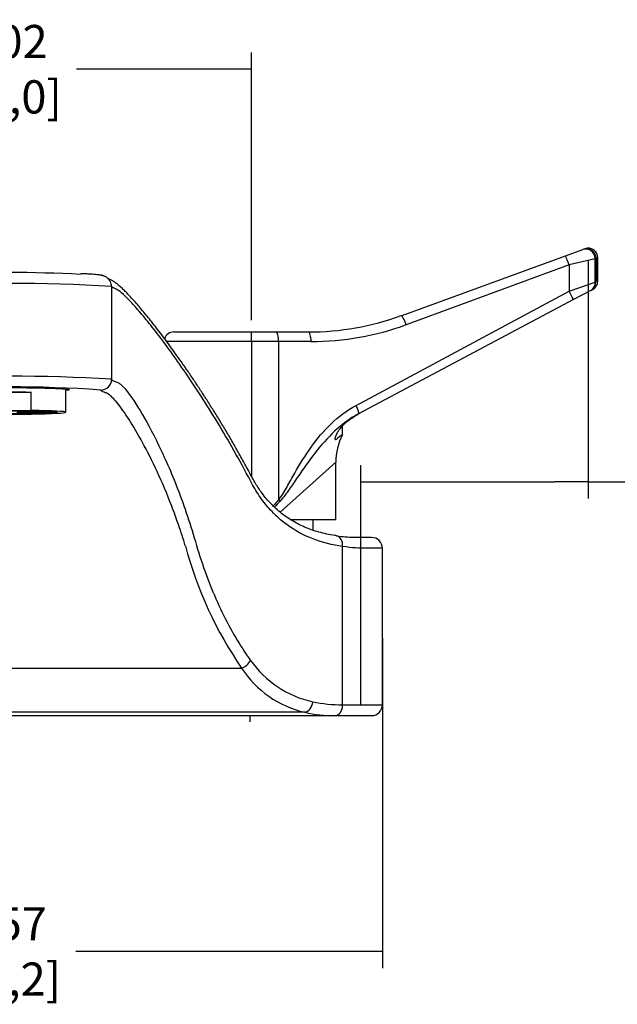
# Model space of a CAD drawing. Units: millimetres. Extents: x 0 to 594, y 0 to 421.
# Drawn here: x 147 to 211, y 51 to 155 of the extents above; entities that cross this region are included whole.
import ezdxf

# ---------------------------------------------------------------- set-up
doc = ezdxf.new("R2010")
doc.units = ezdxf.units.MM
doc.layers.add('Default', color=7, linetype='Continuous')
doc.layers.add('DV1_0', color=7, linetype='Continuous')
doc.styles.add('SEACAD_arial_ttf', font='arial.ttf')
doc.dimstyles.new('ISO', dxfattribs={"dimtxt": 3.5, "dimasz": 3.5, "dimexe": 1.75, "dimexo": 1.225, "dimgap": 1.75, "dimtad": 0, "dimtih": 1, "dimtoh": 1, "dimdec": 0, "dimlfac": 2, "dimzin": 0, "dimtxsty": 'SEACAD_arial_ttf', "dimblk1": '_SE_FILLED', "dimblk2": '_SE_FILLED', "dimsah": 1, "dimcen": 1.75, "dimadec": 0, "dimazin": 0, "dimtfac": 1, "dimtdec": 0, "dimtmove": 0, "dimatfit": 3, "dimfxl": 1, "dimtolj": 1, "dimtzin": 0, "dimarcsym": 0})

# ---------------------------------------------------------------- blocks, each defined once
blk = doc.blocks.new('SE')
at = {"layer": 'DV1_0', "color": 7}
for p, q in [((205.05, 130.27), (206.89, 130.94)), ((207.09, 131.02), (206.89, 130.94)), ((187.72, 123.96), (205.05, 130.27)), ((208.18, 129.97), (205.43, 129.32)), ((208.18, 129.97), (208.18, 129.98)), ((208.18, 127.57), (208.18, 129.97)), ((208.27, 129.97), (208.18, 129.97)), ((208.27, 130.02), (208.46, 130.06)), ((208.27, 130.02), (208.27, 129.97)), ((208.27, 129.97), (208.27, 127.57)), ((208.46, 127.63), (208.46, 130.06)), ((205.43, 129.32), (188.25, 123.01)), ((205.43, 129.32), (205.43, 126.55)), ((157.18, 127.04), (157.18, 117.26)), ((205.43, 126.55), (208.18, 127.5)), ((207.71, 126.63), (207.92, 126.74)), ((208.18, 127.5), (208.18, 127.57)), ((208.27, 127.57), (208.18, 127.57)), ((208.46, 127.63), (208.27, 127.57)), ((208.27, 127.57), (208.27, 127.55)), ((182.97, 114.5), (205.43, 126.55)), ((205.88, 125.65), (183.21, 113.6)), ((207.71, 126.63), (205.88, 125.65)), ((163.75, 122.24), (171.95, 122.24)), ((171.95, 122.24), (174.5, 122.24)), ((171.95, 121.23), (171.95, 122.24)), ((174.5, 122.24), (177.95, 122.24)), ((171.95, 121.23), (162.97, 121.23)), ((171.95, 121.23), (171.95, 107.01)), ((174.8, 121.23), (171.95, 121.23)), ((174.8, 121.23), (174.8, 104.54)), ((178.22, 121.23), (174.8, 121.23)), ((148.72, 115.87), (144.05, 115.87)), ((148.72, 113.97), (148.72, 115.87)), ((152.36, 113.78), (152.36, 116.23)), ((144.05, 113.97), (148.72, 113.97)), ((144.05, 113.58), (148.72, 113.58)), ((147.55, 113.83), (147.21, 113.83)), ((147.21, 113.81), (147.55, 113.81)), ((147.55, 113.68), (147.21, 113.68)), ((147.21, 113.66), (147.55, 113.66)), ((147.57, 113.79), (147.23, 113.79)), ((147.23, 113.77), (147.57, 113.77)), ((147.57, 113.76), (147.23, 113.76)), ((147.23, 113.74), (147.57, 113.74)), ((147.5, 113.91), (147.33, 113.92)), ((147.33, 113.9), (147.5, 113.91)), ((147.5, 113.88), (147.33, 113.89)), ((147.33, 113.87), (147.5, 113.88)), ((147.76, 113.71), (147.42, 113.71)), ((147.42, 113.68), (147.76, 113.68)), ((147.61, 113.85), (147.44, 113.84)), ((147.44, 113.84), (147.61, 113.83)), ((147.64, 113.72), (147.47, 113.74)), ((147.47, 113.71), (147.64, 113.72)), ((147.67, 113.9), (147.5, 113.89)), ((147.5, 113.89), (147.67, 113.88)), ((147.55, 113.83), (147.55, 113.81)), ((147.72, 113.82), (147.55, 113.83)), ((147.55, 113.81), (147.72, 113.82)), ((147.55, 113.68), (147.55, 113.66)), ((147.72, 113.67), (147.55, 113.68)), ((147.55, 113.66), (147.72, 113.67)), ((147.57, 113.79), (147.57, 113.77)), ((147.74, 113.78), (147.57, 113.79)), ((147.57, 113.77), (147.74, 113.78)), ((147.57, 113.76), (147.57, 113.74)), ((147.74, 113.75), (147.57, 113.76)), ((147.57, 113.74), (147.74, 113.75)), ((147.61, 113.85), (147.61, 113.83)), ((147.95, 113.85), (147.61, 113.85)), ((147.61, 113.83), (147.95, 113.83)), ((147.67, 113.9), (147.67, 113.88)), ((148.01, 113.9), (147.67, 113.9)), ((147.67, 113.88), (148.01, 113.88)), ((147.88, 113.81), (147.71, 113.8)), ((147.71, 113.8), (147.88, 113.79)), ((147.88, 113.73), (147.71, 113.72)), ((147.71, 113.72), (147.88, 113.71)), ((147.92, 113.78), (147.75, 113.77)), ((147.75, 113.77), (147.92, 113.76)), ((147.76, 113.71), (147.76, 113.68)), ((147.93, 113.69), (147.76, 113.71)), ((147.76, 113.68), (147.93, 113.69)), ((147.95, 113.76), (147.78, 113.75)), ((147.78, 113.75), (147.95, 113.74)), ((147.88, 113.81), (147.88, 113.79)), ((148.23, 113.81), (147.88, 113.81)), ((147.88, 113.79), (148.23, 113.79)), ((147.88, 113.73), (147.88, 113.71)), ((148.22, 113.73), (147.88, 113.73)), ((147.88, 113.71), (148.22, 113.71)), ((147.92, 113.78), (147.92, 113.76)), ((148.26, 113.78), (147.92, 113.78)), ((147.92, 113.76), (148.26, 113.76)), ((148.11, 113.69), (147.94, 113.68)), ((147.94, 113.68), (148.11, 113.67)), ((147.95, 113.85), (147.95, 113.83)), ((148.12, 113.84), (147.95, 113.85)), ((147.95, 113.83), (148.12, 113.84)), ((147.95, 113.76), (147.95, 113.74)), ((148.29, 113.76), (147.95, 113.76)), ((147.95, 113.74), (148.29, 113.74)), ((148.01, 113.9), (148.01, 113.88)), ((148.18, 113.89), (148.01, 113.9)), ((148.01, 113.88), (148.18, 113.89)), ((148.11, 113.69), (148.11, 113.67)), ((148.46, 113.69), (148.11, 113.69)), ((148.11, 113.67), (148.46, 113.67)), ((148.36, 113.87), (148.19, 113.86)), ((148.19, 113.86), (148.36, 113.85)), ((148.22, 113.73), (148.22, 113.71)), ((148.39, 113.72), (148.22, 113.73)), ((148.22, 113.71), (148.39, 113.72)), ((148.23, 113.81), (148.23, 113.79)), ((148.4, 113.8), (148.23, 113.81)), ((148.23, 113.79), (148.4, 113.8)), ((148.26, 113.78), (148.26, 113.76)), ((148.44, 113.77), (148.26, 113.78)), ((148.26, 113.76), (148.44, 113.77)), ((148.29, 113.76), (148.29, 113.74)), ((148.46, 113.75), (148.29, 113.76)), ((148.29, 113.74), (148.46, 113.75)), ((148.36, 113.87), (148.36, 113.85)), ((148.7, 113.87), (148.36, 113.87)), ((148.36, 113.85), (148.7, 113.85)), ((148.53, 113.75), (148.36, 113.74)), ((148.36, 113.74), (148.53, 113.73)), ((148.56, 113.77), (148.39, 113.76)), ((148.39, 113.76), (148.56, 113.75)), ((148.57, 113.8), (148.4, 113.79)), ((148.4, 113.79), (148.57, 113.78)), ((148.6, 113.83), (148.43, 113.82)), ((148.43, 113.82), (148.6, 113.81)), ((148.62, 113.71), (148.45, 113.7)), ((148.45, 113.7), (148.62, 113.69)), ((148.46, 113.69), (148.46, 113.67)), ((148.63, 113.68), (148.46, 113.69)), ((148.46, 113.67), (148.63, 113.68)), ((148.53, 113.75), (148.53, 113.73)), ((148.87, 113.75), (148.53, 113.75)), ((148.53, 113.73), (148.87, 113.73)), ((148.56, 113.77), (148.56, 113.75)), ((148.9, 113.77), (148.56, 113.77)), ((148.56, 113.75), (148.9, 113.75)), ((148.57, 113.8), (148.57, 113.78)), ((148.91, 113.8), (148.57, 113.8)), ((148.57, 113.78), (148.91, 113.78)), ((148.6, 113.83), (148.6, 113.81)), ((148.94, 113.83), (148.6, 113.83)), ((148.6, 113.81), (148.94, 113.81)), ((148.62, 113.71), (148.62, 113.69)), ((148.96, 113.71), (148.62, 113.71)), ((148.62, 113.69), (148.96, 113.69)), ((148.7, 113.87), (148.7, 113.85)), ((148.87, 113.86), (148.7, 113.87)), ((148.7, 113.85), (148.87, 113.86)), ((148.99, 113.85), (148.82, 113.84)), ((148.82, 113.84), (148.99, 113.83)), ((148.87, 113.75), (148.87, 113.73)), ((149.04, 113.74), (148.87, 113.75)), ((148.87, 113.73), (149.04, 113.74)), ((148.9, 113.77), (148.9, 113.75)), ((149.07, 113.76), (148.9, 113.77)), ((148.9, 113.75), (149.07, 113.76)), ((148.91, 113.8), (148.91, 113.78)), ((149.08, 113.79), (148.91, 113.8)), ((148.91, 113.78), (149.08, 113.79)), ((148.94, 113.83), (148.94, 113.81)), ((149.11, 113.82), (148.94, 113.83)), ((148.94, 113.81), (149.11, 113.82)), ((148.96, 113.71), (148.96, 113.69)), ((149.13, 113.7), (148.96, 113.71)), ((148.96, 113.69), (149.13, 113.7)), ((148.99, 113.85), (148.99, 113.83)), ((149.33, 113.85), (148.99, 113.85)), ((148.99, 113.83), (149.33, 113.83)), ((149.21, 113.76), (149.04, 113.75)), ((149.04, 113.75), (149.21, 113.74)), ((149.25, 113.81), (149.08, 113.8)), ((149.08, 113.8), (149.25, 113.79)), ((149.25, 113.79), (149.08, 113.78)), ((149.08, 113.78), (149.25, 113.77)), ((149.31, 113.73), (149.14, 113.72)), ((149.14, 113.72), (149.31, 113.71)), ((149.21, 113.76), (149.21, 113.74)), ((149.55, 113.76), (149.21, 113.76)), ((149.21, 113.74), (149.55, 113.74)), ((149.25, 113.81), (149.25, 113.79)), ((149.59, 113.81), (149.25, 113.81)), ((149.25, 113.79), (149.25, 113.77)), ((149.59, 113.79), (149.25, 113.79)), ((149.25, 113.79), (149.59, 113.79)), ((149.25, 113.77), (149.59, 113.77)), ((149.31, 113.73), (149.31, 113.71)), ((149.65, 113.73), (149.31, 113.73)), ((149.31, 113.71), (149.65, 113.71)), ((149.33, 113.85), (149.33, 113.83)), ((149.5, 113.84), (149.33, 113.85)), ((149.33, 113.83), (149.5, 113.84)), ((149.71, 113.84), (149.54, 113.83)), ((149.54, 113.83), (149.71, 113.82)), ((149.55, 113.76), (149.55, 113.74)), ((149.72, 113.75), (149.55, 113.76)), ((149.55, 113.74), (149.72, 113.75)), ((149.59, 113.81), (149.59, 113.79)), ((149.76, 113.8), (149.59, 113.81)), ((149.59, 113.79), (149.76, 113.8)), ((149.59, 113.79), (149.59, 113.77)), ((149.76, 113.78), (149.59, 113.79)), ((149.59, 113.77), (149.76, 113.78)), ((149.65, 113.73), (149.65, 113.71)), ((149.82, 113.72), (149.65, 113.73)), ((149.65, 113.71), (149.82, 113.72)), ((149.71, 113.84), (149.71, 113.82)), ((150.05, 113.84), (149.71, 113.84)), ((149.71, 113.82), (150.05, 113.82)), ((149.93, 113.8), (149.76, 113.79)), ((149.76, 113.79), (149.93, 113.78)), ((149.93, 113.8), (149.93, 113.78)), ((150.27, 113.8), (149.93, 113.8)), ((149.93, 113.78), (150.27, 113.78)), ((150.05, 113.84), (150.05, 113.82)), ((150.22, 113.83), (150.05, 113.84)), ((150.05, 113.82), (150.22, 113.83)), ((150.27, 113.8), (150.27, 113.78)), ((150.44, 113.79), (150.27, 113.8)), ((150.27, 113.78), (150.44, 113.79)), ((151.02, 113.78), (151.02, 113.85)), ((180.84, 108.52), (174.98, 103.23)), ((180.84, 102.43), (180.84, 108.52)), ((180.84, 102.43), (176.09, 102.43)), ((178.43, 101.33), (178.43, 102.43)), ((184.61, 100.57), (182.77, 100.57)), ((181.55, 82.92), (181.55, 99.61)), ((185.76, 82.92), (185.76, 99.43)), ((121.87, 86.79), (170.9, 86.79)), ((177.56, 82.13), (115.21, 82.13)), ((120.99, 81.78), (171.79, 81.78)), ((171.79, 81.78), (180.74, 81.78)), ((171.79, 81.14), (171.79, 81.78)), ((173.74, 81.78), (180.75, 81.78)), ((180.78, 81.78), (180.75, 81.78)), ((180.78, 81.78), (184.61, 81.78)), ((183.12, 81.78), (183.47, 81.78))]:
    blk.add_line(p, q, dxfattribs=at)
for centre, radius, start, end in [((207.26, 130), 1.01, 1.0145, 111.4522), ((207.17, 129.97), 1.01, 0.6422, 106.4238), ((207.44, 130.06), 1.02, 359.9503, 110), ((146.39, -13.25), 141.76, 86.9633, 93.0216), ((146.39, -51), 178.36, 86.5305, 93.4695), ((207.27, 127.52), 0.996, 296.0717, 1.6384), ((207.25, 127.44), 0.936, 299.7068, 3.8731), ((207.44, 127.63), 1.02, 298, 359.3694), ((177.95, 150.82), 28.58, 270, 290), ((178.22, 150.33), 29.1, 270.004, 290.1696), ((163.75, 121.23), 1.02, 90, 163.2124), ((146.39, -60.78), 178.36, 86.5305, 93.4695), ((146.39, -25.31), 141.76, 86.0962, 93.9038), ((187.19, 108.52), 6.35, 153.0188, 180.183), ((201.06, 80.74), 35.44, 137.8234, 139.2113), ((207.74, 73.9), 44.78, 137.0737, 138.1829), ((183.17, 115.62), 15.04, 261.3621, 268.4294), ((205.5, 110.53), 41.96, 194.9679, 214.4518), ((184.61, 99.43), 1.14, 359.9866, 90), ((170.35, 88.36), 1.66, 289.3045, 333.3361), ((180.66, 93.78), 10.77, 214.9515, 257.8961), ((180.02, 92.75), 10.9, 213.1486, 256.9294), ((181.49, 97.35), 14.43, 257.6526, 270.2524), ((180.69, 95.7), 13.92, 257.006, 270.2591), ((184.61, 82.92), 1.14, 270, 0.0911)]:
    blk.add_arc(centre, radius, start, end, dxfattribs=at)
for centre, major_axis, ratio, start_param, end_param in [((205.4, 129.32), (-0.347, 0.955), 0.027899, 4.702235, 6.283185), ((210.64, 130.02), (-2.54, -0.1), 0.1011, -0.363792, -0.246477), ((156.04, 127.04), (-1.07, -0.41), 0.999299, 2.769981, 3.238922), ((210.65, 127.5), (-2.54, -0.1), 0.152234, -0.36361, -0.246355), ((205.4, 126.55), (-0.477, 0.897), 0.026216, 3.141593, 4.698451), ((188.07, 123.01), (0.347, -0.955), 0.169002, 1.509362, 3.141593), ((174.5, 121.23), (0, -1.02), 0.296819, 1.570796, 3.141593), ((177.95, 121.23), (0, -1.02), 0.266985, 1.570796, 3.141593), ((156.04, 117.26), (-1.07, -0.41), 0.999299, 1.19966, 2.769981), ((146.39, 115.68), (5.97, 0), 0.034899, 1.168749, 1.972843), ((182.74, 114.5), (-0.477, 0.897), 0.200304, 3.141593, 4.606285), ((146.39, 113.78), (-5.97, 0), 0.034899, 1.972843, 4.310342), ((174.5, 104.54), (0.794, -0.633), 0.190261, 1.120092, 1.336601), ((180.75, 99.61), (-0.16, -1.13), 0.695515, 1.669484, 3.139811), ((177.56, 83.25), (0.25, 1.12), 0.729859, 3.436248, 4.87267), ((180.75, 82.92), (0, 1.14), 0.699108, 3.143777, 4.713457)]:
    blk.add_ellipse(centre, major_axis=major_axis, ratio=ratio, start_param=start_param, end_param=end_param, dxfattribs=at)
for major_axis in [(-5.05, 0), (-4.64, 0)]:
    blk.add_ellipse((146.39, 113.78), major_axis=major_axis, ratio=0.034899, dxfattribs=at)
for points, knots in [([(157.04, 127.55), (157.03, 127.58), (156.99, 127.67), (156.89, 127.8), (156.76, 127.92), (156.63, 128.02), (156.51, 128.08), (156.41, 128.13), (156.3, 128.17), (156.19, 128.2), (156.05, 128.23), (155.87, 128.26), (155.63, 128.28), (155.35, 128.31), (155.01, 128.33), (154.64, 128.36), (154.27, 128.38), (154.05, 128.39), (153.95, 128.39)], [0, 0, 0, 0, 0.015284, 0.045891, 0.075081, 0.103319, 0.131851, 0.162374, 0.197718, 0.242233, 0.303694, 0.402818, 0.51441, 0.619235, 0.73017, 0.836273, 0.939498, 1, 1, 1, 1]), ([(180.92, 100.75), (180.85, 100.76), (180.51, 100.8), (179.87, 100.93), (179.06, 101.12), (178.28, 101.37), (177.54, 101.66), (176.84, 101.99), (176.18, 102.36), (175.55, 102.77), (174.96, 103.22), (174.41, 103.71), (173.88, 104.23), (173.39, 104.79), (172.97, 105.33), (172.61, 105.87), (172.27, 106.42), (171.9, 107.08), (171.43, 107.97), (170.82, 109.08), (170.13, 110.3), (169.43, 111.51), (168.73, 112.68), (168.03, 113.81), (167.34, 114.91), (166.66, 115.96), (165.99, 116.98), (165.34, 117.94), (164.7, 118.87), (164.08, 119.74), (163.48, 120.58), (162.9, 121.37), (162.34, 122.12), (161.8, 122.81), (161.29, 123.46), (160.8, 124.07), (160.34, 124.62), (159.9, 125.14), (159.48, 125.61), (159.09, 126.04), (158.72, 126.43), (158.37, 126.78), (158.03, 127.08), (157.74, 127.33), (157.44, 127.55), (157.2, 127.69), (157, 127.79), (156.87, 127.85), (156.81, 127.87), (156.8, 127.88)], [0, 0, 0, 0, 0.0038674, 0.0214681, 0.0387723, 0.0557523, 0.0723933, 0.0886839, 0.1046349, 0.1201132, 0.1353817, 0.1503788, 0.1650268, 0.179269, 0.1930702, 0.2037383, 0.2151082, 0.2272815, 0.2426817, 0.2667289, 0.2914039, 0.3161558, 0.3409079, 0.3656887, 0.3904049, 0.4150265, 0.439525, 0.4638744, 0.4880511, 0.5120346, 0.5357949, 0.5596781, 0.5832701, 0.6065985, 0.6297137, 0.6526675, 0.6755137, 0.69831, 0.7211168, 0.7439198, 0.7667268, 0.789564, 0.8127245, 0.8365301, 0.8548009, 0.8740023, 0.8906018, 0.9053179, 0.9148858, 0.9148858, 0.9148858, 0.9148858]), ([(181.55, 99.61), (180.47, 99.77), (179.42, 100.03), (177.46, 100.79), (176.53, 101.29), (175.22, 102.25), (174.8, 102.61), (174, 103.39), (173.62, 103.81), (172.92, 104.72), (172.58, 105.21), (171.97, 106.26), (171.68, 106.82), (170.24, 109.55), (169.06, 111.57), (167.34, 114.36), (166.77, 115.25), (165.65, 116.96), (165.1, 117.77), (163.52, 120.06), (162.53, 121.39), (161.2, 123.1), (160.78, 123.62), (160, 124.55), (159.64, 124.97), (158.65, 126.03), (158.14, 126.49), (157.6, 126.8), (157.46, 126.83), (157.26, 126.94), (157.2, 126.99), (157.18, 127.04)], [0, 0, 0, 0, 0.0625, 0.0625, 0.125, 0.125, 0.15625, 0.15625, 0.1875, 0.1875, 0.21875, 0.21875, 0.25, 0.25, 0.375, 0.375, 0.4375, 0.4375, 0.5, 0.5, 0.625, 0.625, 0.6875, 0.6875, 0.75, 0.75, 0.875, 0.875, 0.9375, 0.9375, 1, 1, 1, 1]), ([(146.39, 116.38), (147.22, 116.38), (148.05, 116.37), (149.2, 116.35), (149.57, 116.35), (150.26, 116.33), (150.58, 116.32), (151.46, 116.29), (151.93, 116.27), (152.57, 116.21), (152.73, 116.18), (152.74, 116.13), (152.61, 116.1), (152.38, 116.08)], [0, 0, 0, 0, 0.0625, 0.0625, 0.09375, 0.09375, 0.125, 0.125, 0.1875, 0.1875, 0.25, 0.25, 0.3038942, 0.3038942, 0.3038942, 0.3038942]), ([(157.18, 117.26), (157.21, 117.17), (157.36, 117.08), (157.7, 116.97), (157.77, 116.95), (157.93, 116.86), (158.02, 116.8), (158.3, 116.57), (158.51, 116.35), (159.22, 115.49), (159.8, 114.63), (161.05, 112.49), (161.74, 111.2), (162.8, 108.93), (163.16, 108.12), (163.87, 106.43), (164.22, 105.54), (164.9, 103.68), (165.23, 102.7), (165.87, 100.67), (166.17, 99.59), (167.17, 96.5), (167.94, 94.55), (169.71, 90.88), (170.71, 89.18), (171.84, 87.61)], [0, 0, 0, 0, 0.125, 0.125, 0.15625, 0.15625, 0.1875, 0.1875, 0.25, 0.25, 0.375, 0.375, 0.5, 0.5, 0.5625, 0.5625, 0.625, 0.625, 0.6875, 0.6875, 0.75, 0.75, 0.875, 0.875, 1, 1, 1, 1]), ([(164.96, 99.69), (164.85, 100.06), (164.74, 100.43), (164.5, 101.15), (164.38, 101.5), (164.02, 102.54), (163.78, 103.22), (163.03, 105.17), (162.51, 106.39), (161.46, 108.65), (160.94, 109.68), (159.95, 111.52), (159.47, 112.32), (158.58, 113.71), (158.16, 114.3), (157.44, 115.19), (157.13, 115.5), (156.74, 115.76), (156.62, 115.81), (156.43, 115.87), (156.35, 115.9), (156.14, 115.99), (156.06, 116.05), (156.04, 116.11)], [0, 0, 0, 0, 0.03125, 0.03125, 0.0625, 0.0625, 0.125, 0.125, 0.25, 0.25, 0.375, 0.375, 0.5, 0.5, 0.625, 0.625, 0.75, 0.75, 0.8125, 0.8125, 0.875, 0.875, 1, 1, 1, 1]), ([(174.8, 104.54), (175.14, 104.97), (175.41, 105.44), (175.96, 106.39), (176.22, 106.87), (177.04, 108.29), (177.61, 109.22), (178.87, 110.98), (179.56, 111.81), (181.12, 113.31), (182, 113.98), (182.97, 114.5)], [0, 0, 0, 0, 0.125, 0.125, 0.25, 0.25, 0.5, 0.5, 0.75, 0.75, 1, 1, 1, 1]), ([(183.21, 113.6), (182.29, 113.11), (181.45, 112.47), (179.95, 111.06), (179.27, 110.29), (178, 108.66), (177.4, 107.8), (176.51, 106.51), (176.22, 106.07), (175.61, 105.21), (175.31, 104.79), (174.95, 104.4)], [0, 0, 0, 0, 0.25, 0.25, 0.5, 0.5, 0.75, 0.75, 0.875, 0.875, 1, 1, 1, 1]), ([(181.54, 111.43), (181.54, 111.43), (181.54, 111.43), (181.5, 111.4), (181.34, 111.28), (181.04, 111.04), (181.01, 111.01), (180.93, 110.96), (180.89, 110.92), (180.82, 110.87), (180.79, 110.87), (180.77, 110.94), (180.77, 111), (180.81, 111.21), (180.88, 111.37), (181.04, 111.7), (181.15, 111.87), (181.54, 112.37), (181.88, 112.7), (182.42, 113.1), (182.61, 113.23), (182.99, 113.47), (183.18, 113.58), (183.38, 113.69)], [0.6058979, 0.6058979, 0.6058979, 0.6058979, 0.625, 0.625, 0.75, 0.75, 0.765625, 0.765625, 0.78125, 0.78125, 0.796875, 0.796875, 0.8125, 0.8125, 0.84375, 0.84375, 0.875, 0.875, 0.9375, 0.9375, 0.96875, 0.96875, 1, 1, 1, 1]), ([(185.75, 99.43), (185.75, 99.43), (185.65, 99.43), (185.32, 99.43), (185.13, 99.43), (184.65, 99.43), (184.37, 99.43), (183.7, 99.43), (183.33, 99.43), (182.5, 99.5), (182.05, 99.55), (181.55, 99.61)], [0.663487, 0.663487, 0.663487, 0.663487, 0.75, 0.75, 0.8125, 0.8125, 0.875, 0.875, 0.9375, 0.9375, 1, 1, 1, 1]), ([(181.55, 82.92), (182.55, 82.92), (183.37, 82.92), (184.37, 82.92), (184.66, 82.92), (185.13, 82.92), (185.32, 82.92), (185.6, 82.92), (185.69, 82.92), (185.75, 82.92), (185.76, 82.92), (185.76, 82.92)], [0, 0, 0, 0, 0.125, 0.125, 0.1875, 0.1875, 0.25, 0.25, 0.3125, 0.3125, 0.3363226, 0.3363226, 0.3363226, 0.3363226])]:
    blk.add_open_spline(points, degree=3, knots=knots, dxfattribs=at)
blk.add_open_spline([(181.54, 111.41), (181.54, 111.71), (181.54, 112.02), (181.54, 112.34)], degree=3, dxfattribs=at)
blk = doc.blocks.new('_SE_FILLED')
at = {"color": 0}
blk.add_line((0, 0), (-1, 0), dxfattribs=at)
blk.add_solid([(0, 0), (-1, -0.1665), (-1, 0.1665), (0, 0)], dxfattribs=at)
blk = doc.blocks.new('*D7')
at = {"layer": 'Default', "color": 0, "lineweight": -2, "transparency": 16777216}
for p, q in [((120.99, 123.47), (120.99, 151.7)), ((171.95, 123.47), (171.95, 151.7)), ((124.49, 149.95), (139.44, 149.95)), ((168.45, 149.95), (153.49, 149.95))]:
    blk.add_line(p, q, dxfattribs=at)
at = {"layer": 'Defpoints', "color": 0, "transparency": 16777216}
for p in [(171.95, 149.95), (120.99, 122.24), (171.95, 122.24)]:
    blk.add_point(p, dxfattribs=at)
at = {"layer": 'Default', "color": 0, "lineweight": -2, "transparency": 16777216, "xscale": 3.5, "yscale": 3.5, "zscale": 3.5, "rotation": 180}
blk.add_blockref('_SE_FILLED', (120.99, 149.95), dxfattribs=at)
at = {"layer": 'Default', "color": 0, "lineweight": -2, "transparency": 16777216, "xscale": 3.5, "yscale": 3.5, "zscale": 3.5}
blk.add_blockref('_SE_FILLED', (171.95, 149.95), dxfattribs=at)
at = {"layer": 'Default', "color": 0, "transparency": 16777216, "insert": (146.47, 149.95), "char_height": 3.5, "attachment_point": 5, "style": 'SEACAD_arial_ttf'}
blk.add_mtext('\\A1;\\A1;102\\P [4,0]', dxfattribs=at)
blk = doc.blocks.new('*D8')
at = {"layer": 'Default', "color": 0, "lineweight": -2, "transparency": 16777216}
for p, q in [((207.44, 129.85), (207.44, 104.68)), ((183.47, 83), (183.47, 108.18)), ((186.97, 106.43), (203.94, 106.43)), ((207.44, 106.43), (216.97, 106.43))]:
    blk.add_line(p, q, dxfattribs=at)
at = {"layer": 'Defpoints', "color": 0, "transparency": 16777216}
for p in [(207.44, 131.08), (183.47, 106.43), (183.47, 81.78)]:
    blk.add_point(p, dxfattribs=at)
at = {"layer": 'Default', "color": 0, "lineweight": -2, "transparency": 16777216, "xscale": 3.5, "yscale": 3.5, "zscale": 3.5, "rotation": 180}
blk.add_blockref('_SE_FILLED', (183.47, 106.43), dxfattribs=at)
at = {"layer": 'Default', "color": 0, "lineweight": -2, "transparency": 16777216, "xscale": 3.5, "yscale": 3.5, "zscale": 3.5}
blk.add_blockref('_SE_FILLED', (207.44, 106.43), dxfattribs=at)
at = {"layer": 'Default', "color": 0, "transparency": 16777216, "insert": (224, 106.43), "char_height": 3.5, "attachment_point": 5, "style": 'SEACAD_arial_ttf'}
blk.add_mtext('\\A1;\\A1;48\\P [1,9]', dxfattribs=at)
blk = doc.blocks.new('*D10')
at = {"layer": 'Default', "color": 0, "lineweight": -2, "transparency": 16777216}
for p, q in [((185.76, 89.95), (185.76, 55.16)), ((107.02, 81.69), (107.02, 55.16)), ((110.52, 56.91), (139.36, 56.91)), ((182.26, 56.91), (153.41, 56.91))]:
    blk.add_line(p, q, dxfattribs=at)
at = {"layer": 'Defpoints', "color": 0, "transparency": 16777216}
for p in [(185.76, 91.17), (107.02, 82.92), (185.76, 56.91)]:
    blk.add_point(p, dxfattribs=at)
at = {"layer": 'Default', "color": 0, "lineweight": -2, "transparency": 16777216, "xscale": 3.5, "yscale": 3.5, "zscale": 3.5, "rotation": 180}
blk.add_blockref('_SE_FILLED', (107.02, 56.91), dxfattribs=at)
at = {"layer": 'Default', "color": 0, "lineweight": -2, "transparency": 16777216, "xscale": 3.5, "yscale": 3.5, "zscale": 3.5}
blk.add_blockref('_SE_FILLED', (185.76, 56.91), dxfattribs=at)
at = {"layer": 'Default', "color": 0, "transparency": 16777216, "insert": (146.39, 56.91), "char_height": 3.5, "attachment_point": 5, "style": 'SEACAD_arial_ttf'}
blk.add_mtext('\\A1;\\A1;157\\P [6,2]', dxfattribs=at)

msp = doc.modelspace()

# ---------------------------------------------------------------- block references
at = {"layer": 'Default'}
msp.add_blockref('SE', (0, 0), dxfattribs=at)

# ---------------------------------------------------------------- dimensions: what is measured, and where the dimension line sits
at = {"layer": 'Default', "color": 7}
dim = msp.add_linear_dim(base=(171.95, 149.95), p1=(120.99, 122.24), p2=(171.95, 122.24), angle=0, text='\\A1;<>', dimstyle='ISO', override={"dimpost": '\\X'}, dxfattribs=at)
dim.commit()
dim.dimension.update_dxf_attribs({"geometry": '*D7', "text_midpoint": (146.47, 149.95), "dimtype": 161})
for base, p1, p2, picture, middle in [((183.47, 106.43), (207.44, 131.08), (183.47, 81.78), '*D8', (224, 106.43)), ((185.76, 56.91), (107.02, 82.92), (185.76, 91.17), '*D10', (146.39, 56.91))]:
    dim = msp.add_linear_dim(base=base, p1=p1, p2=p2, text='\\A1;<>', dimstyle='ISO', override={"dimpost": '\\X'}, dxfattribs=at)
    dim.commit()
    dim.dimension.update_dxf_attribs({"geometry": picture, "text_midpoint": middle, "dimtype": 160})

doc.saveas('drawing.dxf')
